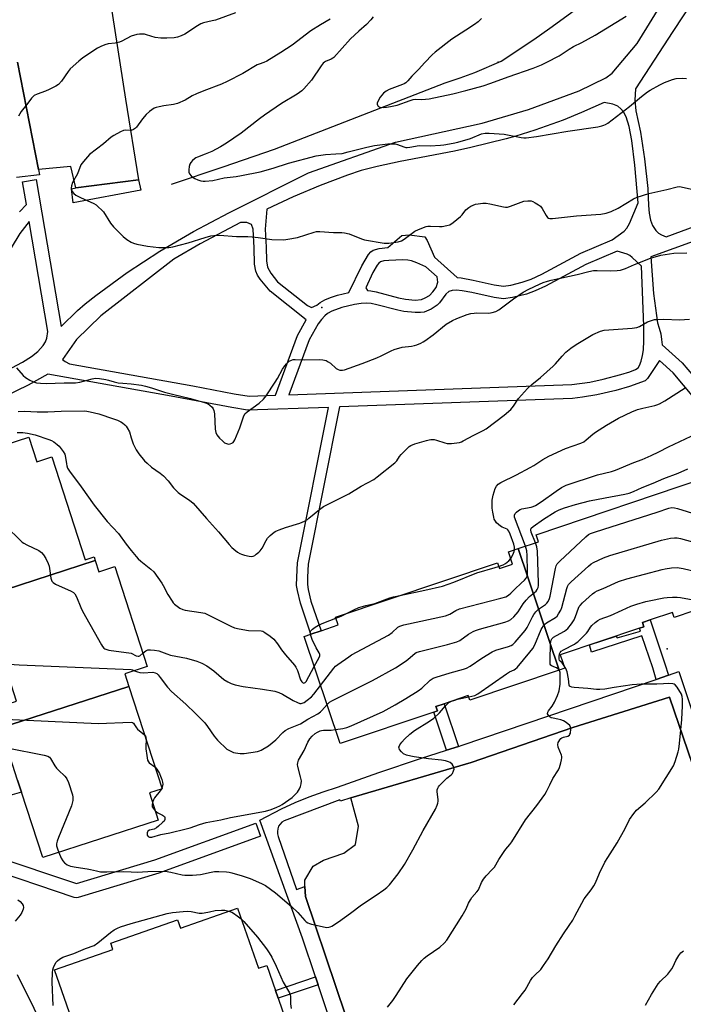
# Model space of a CAD drawing. Units: inches. Extents: x 1291763 to 1297763, y 517450 to 521450.
# Drawn here: x 1292952 to 1293239, y 520633 to 521060 of the extents above; entities that cross this region are included whole.
import ezdxf

# ---------------------------------------------------------------- set-up
doc = ezdxf.new("R2010")
doc.units = ezdxf.units.IN
doc.header["$MEASUREMENT"] = 0
for name, color, linetype in [('BLDG-Footprint', 5, 'Continuous'), ('CULTRL-Pad', 6, 'Continuous'), ('ELEV-Spot Elevation', 7, 'Continuous'), ('HYDRO-Canal', 164, 'Continuous'), ('TRANS-Non Street Sidewalk', 7, 'Continuous'), ('TRANS-Parking Lot', 4, 'Continuous'), ('TRANS-Street Sidewalk', 7, 'Continuous'), ('Undefined', 1, 'Continuous')]:
    doc.layers.add(name, color=color, linetype=linetype)

msp = doc.modelspace()

# ---------------------------------------------------------------- linework, layer by layer
at = {"layer": 'BLDG-Footprint'}
for points, elevation in [([(1292984.37, 520825.27), (1292925.67, 520806.25), (1292918.75, 520827.61), (1292917.17, 520832.49), (1292907.24, 520863.12), (1292955.59, 520878.79), (1292959.07, 520868.05), (1292965.62, 520870.18), (1292980.07, 520825.6), (1292983.87, 520826.83)], 430.31), ([(1293185.42, 520777.83), (1293167.71, 520830.49), (1293176.45, 520833.43), (1293175.43, 520836.47), (1293248.19, 520860.95), (1293249.2, 520857.95), (1293262.06, 520862.27), (1293270.69, 520836.63), (1293272.57, 520831.03), (1293277.95, 520815.03), (1293235.21, 520800.65), (1293234.49, 520802.8), (1293224.88, 520799.57), (1293221.48, 520798.42), (1293222.09, 520796.59), (1293220.18, 520795.95), (1293185.89, 520784.42), (1293187.83, 520778.64)], 437.25), ([(1293185.42, 520777.83), (1293146.72, 520764.81), (1293146.07, 520766.74), (1293135.59, 520763.22), (1293132.01, 520762.01), (1293132.64, 520760.13), (1293131.09, 520759.61), (1293090.54, 520745.97), (1293074.92, 520792.4), (1293077.87, 520793.39), (1293082.29, 520794.88), (1293089.66, 520797.36), (1293088.51, 520800.77), (1293158.65, 520824.36), (1293159.52, 520821.78), (1293165.28, 520823.72), (1293163.48, 520829.07), (1293167.71, 520830.49)], 432.32), ([(1292998.95, 520770.77), (1292943.4, 520752.77), (1292940.65, 520761.25), (1292950.33, 520764.39), (1292945.08, 520780.6), (1292943.45, 520785.61), (1292938.37, 520801.29), (1292928.33, 520798.04), (1292925.67, 520806.25), (1292984.37, 520825.27), (1292985.95, 520820.39), (1292992.9, 520822.64), (1293006.94, 520779.33), (1292997.2, 520776.18)], 430.43), ([(1292943.4, 520752.77), (1292998.95, 520770.77), (1293013.34, 520726.37), (1293007.87, 520724.6), (1293011.7, 520712.78), (1292961.62, 520696.55), (1292952.44, 520724.88), (1292950.72, 520730.18)], 435.13)]:
    msp.add_lwpolyline(points, close=True, dxfattribs=dict(at, elevation=elevation))
msp.add_polyline3d([(1292975.2, 520623.52, 439.24), (1292966.69, 520647.92, 439.24), (1292992.07, 520656.75, 439.24), (1292991.11, 520659.5, 439.24), (1293020.04, 520669.58, 439.24), (1293021.29, 520665.99, 439.24), (1293046.06, 520674.62, 439.24), (1293055.13, 520648.59, 439.24), (1293058.69, 520649.83, 439.24), (1293062.46, 520639.03, 439.24), (1293063.66, 520635.59, 439.24), (1293068.77, 520620.9, 439.24)], dxfattribs=at)
at = {"layer": 'CULTRL-Pad'}
msp.add_lwpolyline([(1293004.11, 520985.71), (1292974.81, 520980.33), (1292974.11, 520986.4), (1292976.01, 520986.75), (1293003.2, 520990.32)], close=True, dxfattribs=at)
at = {"layer": 'ELEV-Spot Elevation'}
for p in [(1293158.94, 521041.19, 417.2), (1293082.65, 520934.94, 423.1), (1293232.21, 520786.99, 441.42)]:
    msp.add_point(p, dxfattribs=at)
at = {"layer": 'HYDRO-Canal'}
msp.add_lwpolyline([(1293017.47, 520988.41), (1293039.79, 520995.89), (1293062.03, 521003.6), (1293136.03, 521032.34), (1293142.49, 521034.47), (1293148.86, 521036.83), (1293160.33, 521041.73), (1293174.5, 521051.09), (1293181.45, 521055.96), (1293200.96, 521070.27), (1293213.59, 521079.93), (1293225.56, 521089.77), (1293234.43, 521100.6), (1293241.89, 521110.69)], dxfattribs=at)
at = {"layer": 'TRANS-Non Street Sidewalk'}
for points in [[(1293232.78, 520775.6), (1293227.47, 520773.8), (1293225.96, 520778.76), (1293221.31, 520792.59), (1293199.41, 520785.59), (1293198.6, 520788.69), (1293210.14, 520792.57), (1293210.59, 520791.72), (1293220.63, 520794.63), (1293220.18, 520795.95), (1293222.09, 520796.59), (1293221.48, 520798.42), (1293224.88, 520799.57), (1293231.3, 520780.47)], [(1293141.85, 520744.73), (1293136.67, 520743.09), (1293131.09, 520759.61), (1293132.64, 520760.13), (1293132.01, 520762.01), (1293135.59, 520763.22)], [(1293080.97, 520641.39), (1293063.66, 520635.59), (1293062.46, 520639.03), (1293079.82, 520644.85)]]:
    msp.add_lwpolyline(points, close=True, dxfattribs=at)
for points in [[(1293265.2, 521100.97, 0), (1293234.64, 521054.53, 0), (1293218.48, 521029.71, 0), (1293218.16, 521024.75, 0), (1293218.71, 521020.12, 0), (1293220.64, 521010.85, 0), (1293222.49, 520999.29, 0), (1293223.93, 520986.49, 0), (1293224.17, 520979.13, 0), (1293224.43, 520975.81, 0), (1293225.01, 520972.76, 0), (1293225.94, 520970.48, 0), (1293227.36, 520968.33, 0), (1293228.43, 520967.2, 0), (1293229.75, 520966.46, 0), (1293231.82, 520965.63, 0), (1293254.55, 520973.91, 0)], [(1292951.49, 520976.34, 0), (1292954.56, 520979.58, 0), (1292952.89, 520989.43, 0), (1292958.8, 520990.43, 0), (1292969.63, 520926.64, 0), (1292976.74, 520933.62, 0), (1292980.03, 520936.5, 0), (1292984.63, 520940.13, 0), (1292998.27, 520950.09, 0), (1293012.42, 520959.34, 0), (1293027.03, 520967.83, 0), (1293042.33, 520975.96, 0), (1293076.84, 520993.35, 0), (1293114.58, 521006.62, 0), (1293152.03, 521014.76, 0), (1293172.19, 521020.69, 0), (1293194.09, 521028.87, 0), (1293205.6, 521034.41, 0), (1293208.47, 521036.51, 0), (1293219.28, 521049.41, 0), (1293249.41, 521098.51, 0)], [(1292948.19, 520908.84, 0), (1292952.88, 520911.25, 0), (1292956.82, 520913.72, 0), (1292959.49, 520915.94, 0), (1292961.8, 520918.44, 0), (1292962.86, 520920.03, 0), (1292963.35, 520921.59, 0), (1292963.9, 520924.57, 0), (1292955.82, 520972.17, 0), (1292951.77, 520966.98, 0), (1292947.96, 520960.73, 0)], [(1293256.67, 520968.29, 0), (1293225.22, 520956.84, 0), (1293226.34, 520941.07, 0), (1293228, 520928.24, 0), (1293228.83, 520925.92, 0), (1293229.43, 520923.56, 0), (1293229.84, 520921.12, 0), (1293230.03, 520918.7, 0), (1293238.8, 520910.97, 0), (1293248.54, 520899.47, 0)], [(1293243.84, 520895.89, 0), (1293234.83, 520906.6, 0), (1293228.94, 520911.95, 0), (1293223.77, 520904.18, 0), (1293222.7, 520903.2, 0), (1293215.97, 520900.77, 0), (1293209.95, 520898.99, 0), (1293201.77, 520897.1, 0), (1293195.57, 520896.06, 0), (1293191.2, 520895.53, 0), (1293090.21, 520891.84, 0), (1293076.72, 520823.76, 0), (1293076.36, 520818.01, 0), (1293076.36, 520814.92, 0), (1293076.71, 520812.68, 0), (1293077.84, 520807.75, 0), (1293082.29, 520794.88, 0), (1293077.87, 520793.39, 0), (1293073.27, 520806.81, 0), (1293072.01, 520812.34, 0), (1293071.67, 520814.54, 0), (1293071.68, 520818.15, 0), (1293072.05, 520824.23, 0), (1293085.42, 520891.67, 0), (1293050.35, 520890.51, 0), (1293043.52, 520891.63, 0), (1293017.31, 520896.53, 0), (1292963.82, 520906.09, 0), (1292955.35, 520901.28, 0), (1292945.54, 520896.53, 0)], [(1292950.72, 520730.18, 0), (1292952.44, 520724.88, 0), (1292943.33, 520722.25, 0)], [(1292940.32, 520697.37, 0), (1292976.21, 520685.32, 0), (1293010.16, 520695.54, 0), (1293054.02, 520711.45, 0), (1293056.07, 520705.81, 0), (1293011.96, 520689.81, 0), (1292977.02, 520679.3, 0), (1292976.05, 520679.17, 0), (1292975.2, 520679.33, 0), (1292936, 520692.49, 0)]]:
    msp.add_polyline3d(points, dxfattribs=at)
for points in [[(1293076.35, 520935.77, 0), (1293078.12, 520934.96, 0), (1293080.44, 520935.94, 0), (1293081.88, 520937.05, 0), (1293083.95, 520938.23, 0), (1293086.38, 520939.28, 0), (1293089.39, 520940.31, 0), (1293094.27, 520941.5, 0), (1293099.88, 520953.01, 0), (1293102.78, 520957.85, 0), (1293103.79, 520959.04, 0), (1293104.83, 520959.82, 0), (1293107.42, 520960.55, 0), (1293111.24, 520960.95, 0), (1293115.16, 520964.43, 0), (1293117.27, 520966.12, 0), (1293120.46, 520966.44, 0), (1293127.15, 520965.59, 0), (1293128.23, 520963.92, 0), (1293131.38, 520956.69, 0), (1293141.28, 520947.97, 0), (1293142.98, 520947.8, 0), (1293148.21, 520946.84, 0), (1293157.32, 520944.73, 0), (1293161.31, 520944.25, 0), (1293164.5, 520944.67, 0), (1293169.45, 520945.88, 0), (1293173.3, 520947.25, 0), (1293177.86, 520949.36, 0), (1293194.76, 520958.52, 0), (1293208.43, 520964.29, 0), (1293213.58, 520968.02, 0), (1293214.76, 520969.37, 0), (1293215.93, 520971.38, 0), (1293219.69, 520980.24, 0), (1293218.3, 520996.61, 0), (1293217, 521007.3, 0), (1293215.76, 521013.41, 0), (1293214.47, 521017.54, 0), (1293213.33, 521019.75, 0), (1293212.13, 521021.09, 0), (1293210.82, 521022.2, 0), (1293208.75, 521023.03, 0), (1293204.99, 521023.84, 0), (1293195.15, 521019.37, 0), (1293187.14, 521016.13, 0), (1293174.92, 521011.78, 0), (1293166.65, 521009.24, 0), (1293162.44, 521008.07, 0), (1293147.17, 521004.3, 0), (1293140.01, 521002.71, 0), (1293116.56, 520998.23, 0), (1293106.56, 520996.03, 0), (1293099.64, 520994.29, 0), (1293093.75, 520992.23, 0), (1293081.91, 520987.76, 0), (1293070.2, 520982.85, 0), (1293058.69, 520977.54, 0), (1293057.96, 520968.87, 0), (1293058.41, 520961.09, 0), (1293058.54, 520955.13, 0), (1293059.03, 520952.39, 0), (1293060.44, 520949.87, 0), (1293063.36, 520946.09, 0)], [(1293044.53, 520897.55, 0), (1293051.03, 520896.48, 0), (1293062.54, 520896.88, 0), (1293071.97, 520922.8, 0), (1293075.77, 520929.6, 0), (1293060.13, 520942.02, 0), (1293055.93, 520947.17, 0), (1293054.75, 520948.96, 0), (1293053.95, 520950.62, 0), (1293053.41, 520953.69, 0), (1293053.23, 520960.76, 0), (1293052.76, 520968.94, 0), (1293052.07, 520970.92, 0), (1293050.13, 520971.74, 0), (1293047.37, 520971.84, 0), (1293029.92, 520962.57, 0), (1293018.48, 520955.93, 0), (1292986.83, 520931.34, 0), (1292976.23, 520921.13, 0), (1292970.25, 520912.43, 0), (1292971.29, 520911.53, 0), (1292973.24, 520910.51, 0), (1293026.63, 520900.93, 0)], [(1293197.02, 520953.62, 0), (1293179.55, 520944.21, 0), (1293175.02, 520942.12, 0), (1293171.21, 520940.74, 0), (1293165.19, 520939.24, 0), (1293161.32, 520938.76, 0), (1293157.34, 520939.26, 0), (1293147.57, 520941.47, 0), (1293143.44, 520942.2, 0), (1293141, 520942.44, 0), (1293139.13, 520942.37, 0), (1293137.69, 520941.9, 0), (1293136.36, 520940.66, 0), (1293133.64, 520937.03, 0), (1293132.6, 520935.91, 0), (1293129.9, 520934.16, 0), (1293126.98, 520932.98, 0), (1293125.37, 520932.77, 0), (1293123.1, 520932.73, 0), (1293118.17, 520933.14, 0), (1293115.46, 520933.73, 0), (1293106.44, 520936.15, 0), (1293104.02, 520936.62, 0), (1293101.88, 520936.8, 0), (1293099.69, 520936.68, 0), (1293096.81, 520936.29, 0), (1293091.3, 520934.99, 0), (1293086.88, 520933.31, 0), (1293085.08, 520932.3, 0), (1293083.87, 520931.35, 0), (1293082.46, 520929.79, 0), (1293081.05, 520927.83, 0), (1293077.03, 520920.96, 0), (1293068.34, 520897.08, 0), (1293190.86, 520901.53, 0), (1293198.68, 520902.63, 0), (1293204.53, 520903.82, 0), (1293212.22, 520905.88, 0), (1293216.01, 520907.11, 0), (1293218.54, 520908.12, 0), (1293219.64, 520908.79, 0), (1293220.26, 520909.8, 0), (1293220.93, 520911.63, 0), (1293221.54, 520914.12, 0), (1293221.95, 520916.65, 0), (1293222.16, 520920.56, 0), (1293222.11, 520927.06, 0), (1293221.18, 520952.8, 0), (1293217.12, 520956.59, 0), (1293216, 520957.46, 0), (1293214.92, 520958.06, 0), (1293210.52, 520959.33, 0)], [(1293130.75, 520941.79, 0), (1293132.11, 520943.63, 0), (1293132.88, 520945.89, 0), (1293132.52, 520948.25, 0), (1293127.69, 520952.5, 0), (1293123.74, 520954.34, 0), (1293121.49, 520955.15, 0), (1293119.9, 520955.43, 0), (1293117.65, 520955.56, 0), (1293111.67, 520955.36, 0), (1293109.46, 520955.1, 0), (1293108.02, 520954.71, 0), (1293107.24, 520954.13, 0), (1293106.5, 520953.23, 0), (1293104.69, 520950.13, 0), (1293101.66, 520943.49, 0), (1293102.36, 520942.25, 0), (1293103.79, 520942.17, 0), (1293106.19, 520941.72, 0), (1293115.84, 520939.15, 0), (1293118.81, 520938.52, 0), (1293122.99, 520938.17, 0), (1293125.71, 520938.39, 0), (1293127.3, 520939.06, 0), (1293129.18, 520940.2, 0)]]:
    msp.add_polyline3d(points, close=True, dxfattribs=at)
at = {"layer": 'TRANS-Parking Lot'}
for points in [[(1292990.51, 521069.94, 0), (1292997.48, 521025.18, 0), (1293003.2, 520990.32, 0), (1292976.01, 520986.75, 0), (1292973.84, 520996.06, 0), (1292959.82, 520994.68, 0), (1292950.68, 521041.28, 0)], [(1293101.82, 520601.67, 0), (1293075.44, 520679.75, 0), (1293075.27, 520684.08, 0), (1293075.17, 520686.79, 0), (1293078.78, 520692.85, 0), (1293083.29, 520695.51, 0), (1293092.18, 520698.46, 0), (1293097.15, 520702.21, 0), (1293098.5, 520710.18, 0), (1293095.22, 520722.4, 0), (1293147.24, 520737.82, 0), (1293191.39, 520752.89, 0), (1293233.26, 520766.09, 0), (1293257.11, 520696.28, 0), (1293297.04, 520576.03, 0)]]:
    msp.add_polyline3d(points, dxfattribs=at)
at = {"layer": 'TRANS-Street Sidewalk'}
for points in [[(1292950.68, 521041.28), (1292959.82, 520994.68), (1292960.21, 520992.49), (1292950.3, 520991.26)], [(1293120.43, 520522.99), (1293080.97, 520641.39), (1293079.82, 520644.85), (1293074.24, 520661.58), (1293055.66, 520712.81), (1293065.05, 520717.69), (1293071, 520720.39), (1293077.04, 520722.86), (1293083.18, 520725.11), (1293089.39, 520727.12), (1293107.3, 520733.44), (1293125.32, 520739.48), (1293136.67, 520743.09), (1293141.85, 520744.73), (1293143.42, 520745.23), (1293227.47, 520773.8), (1293232.78, 520775.6), (1293237.35, 520777.16), (1293253.89, 520727.2), (1293255.69, 520721.76), (1293266.82, 520688.14), (1293271.14, 520675.34), (1293272.8, 520670.41), (1293288.25, 520624.65)], [(1293297.04, 520576.03), (1293257.11, 520696.28), (1293233.26, 520766.09), (1293191.39, 520752.89), (1293147.24, 520737.82), (1293095.22, 520722.4), (1293090.74, 520721.06), (1293090.43, 520721.6), (1293066.25, 520712.46), (1293065.29, 520711.86), (1293064.48, 520711.07), (1293063.86, 520710.12), (1293063.46, 520709.05), (1293063.3, 520707.93), (1293063.39, 520706.8), (1293063.72, 520705.71), (1293071.55, 520682.69), (1293075.27, 520684.08), (1293075.44, 520679.75), (1293101.82, 520601.67)]]:
    msp.add_lwpolyline(points, dxfattribs=at)
at = {"layer": 'Undefined'}
for p, q in [((1293141.41, 520765.18, 436), (1293146.24, 520766.23, 436)), ((1293013.25, 520726.65, 434), (1293013.07, 520726.29, 434))]:
    msp.add_line(p, q, dxfattribs=at)
for points, elevation in [([(1293045.19, 521062.62), (1293036.44, 521059.48), (1293035.09, 521059.11), (1293031.36, 521058.26), (1293030.13, 521057.86), (1293028.66, 521057.06), (1293023.23, 521053.34), (1293021.66, 521052.6), (1293020.04, 521052.05), (1293018.61, 521051.86), (1293015.42, 521051.65), (1293013.97, 521051.58), (1293012.83, 521051.62), (1293010.32, 521051.99), (1293006.67, 521053.15), (1293005.68, 521053.36), (1293004.89, 521053.42), (1293003.52, 521053.4), (1293002.38, 521053.27), (1293000, 521052.55)], 424), ([(1293086.23, 521059.91), (1293081.96, 521057.48), (1293077.86, 521054.78), (1293069.72, 521048.6), (1293064.86, 521045.43), (1293058.69, 521041.72), (1293057.4, 521041.08), (1293055.38, 521040.42), (1293054.6, 521040.09), (1293048.33, 521036.4), (1293041.5, 521032.89), (1293039.11, 521031.76), (1293031.45, 521028.88), (1293028.24, 521027.52), (1293026.41, 521026.63), (1293023.4, 521024.78), (1293019.97, 521023.38), (1293018.34, 521022.91), (1293014.1, 521022.33), (1293012.11, 521021.96), (1293010.73, 521021.6), (1293009.97, 521021.25), (1293007.87, 521019.81), (1293006.5, 521018.55), (1293004.87, 521016.65), (1293002.25, 521013.15), (1293001.78, 521012.65), (1293000.92, 521012), (1293000, 521011.7)], 422), ([(1293104.81, 521060.85), (1293103.82, 521059.56), (1293101.96, 521057.56), (1293098.55, 521054.67), (1293095.03, 521051.43), (1293087.82, 521043.34), (1293087.37, 521042.97), (1293086.7, 521042.58), (1293084.17, 521041.54), (1293083.73, 521041.26), (1293083.15, 521040.75), (1293082.28, 521039.6), (1293078.17, 521033.38), (1293074.82, 521029.64), (1293073.96, 521028.88), (1293071.88, 521027.44), (1293065.04, 521023.27), (1293057.77, 521018.25), (1293055.63, 521016.71), (1293047.58, 521010.52), (1293041.22, 521006.11), (1293038.62, 521004.55), (1293034.95, 521002.53), (1293032.05, 521001.31), (1293028.64, 521000.12), (1293027.91, 520999.77), (1293027.42, 520999.43), (1293026.54, 520998.63), (1293025.79, 520997.72), (1293025.43, 520997.04), (1293025.1, 520996.05), (1293024.94, 520994.66), (1293024.99, 520993.57), (1293025.24, 520992.82), (1293025.91, 520991.95), (1293026.76, 520991.21), (1293027.49, 520990.78), (1293028.8, 520990.21), (1293030.13, 520989.83), (1293031.22, 520989.67), (1293032.07, 520989.65), (1293035.28, 520989.98), (1293040.2, 520991.15), (1293045.44, 520991.72), (1293047.73, 520992.07), (1293055.84, 520993.77), (1293061.43, 520995.29), (1293068.13, 520997.41), (1293080.13, 521000.6), (1293084.18, 521001.25), (1293088.61, 521001.46), (1293091.45, 521001.74), (1293094.02, 521002.34), (1293102.06, 521004.45), (1293105.45, 521005.08), (1293111.15, 521005.82), (1293113.19, 521005.93), (1293114.33, 521005.86), (1293115.43, 521005.56), (1293118.13, 521004.54), (1293118.95, 521004.34), (1293119.52, 521004.3), (1293120.68, 521004.4), (1293124.81, 521005.11), (1293129.6, 521004.99), (1293134.05, 521005.28), (1293135.5, 521005.45), (1293139.49, 521006.09), (1293141.47, 521006.52), (1293147.06, 521008.21), (1293151.85, 521010.16), (1293153.39, 521010.53), (1293155.11, 521010.53), (1293161.57, 521010.01), (1293168.91, 521008.6), (1293170.09, 521008.45), (1293171.18, 521008.45), (1293175.64, 521009), (1293189.15, 521011.39), (1293202.23, 521013.25), (1293203.97, 521013.64), (1293204.82, 521013.91), (1293205.54, 521014.25), (1293206.48, 521014.82), (1293215.94, 521022.1), (1293221.16, 521026.37), (1293223.67, 521028.34), (1293224.86, 521029.17), (1293229.04, 521031.47), (1293231.05, 521032.47), (1293234.5, 521033.76), (1293236.18, 521034.11), (1293239.1, 521034.29), (1293240.55, 521034.16)], 420), ([(1293151.77, 521060.22), (1293151.21, 521059.53), (1293150.37, 521058.74), (1293148.73, 521057.52), (1293144.94, 521055.16), (1293138.95, 521051.23), (1293131.75, 521045.56), (1293130.46, 521044.38), (1293127.18, 521041.12), (1293124.47, 521038.09), (1293121.62, 521035.19), (1293119.85, 521033.09), (1293119.03, 521032.36), (1293118.33, 521031.9), (1293117.53, 521031.54), (1293111.74, 521029.35), (1293110.48, 521028.63), (1293109.33, 521027.76), (1293108.53, 521026.95), (1293107.82, 521026.05), (1293106.82, 521024.27), (1293106.6, 521023.48), (1293106.62, 521022.99), (1293106.84, 521022.32), (1293107.12, 521021.98), (1293107.78, 521021.7), (1293109.14, 521021.59), (1293110.62, 521021.7), (1293112.39, 521021.97), (1293115.28, 521022.61), (1293120.8, 521024.69), (1293122.19, 521025.12), (1293123.26, 521025.23), (1293125.99, 521025.11), (1293129.04, 521025.41), (1293139.34, 521027.58), (1293145.02, 521028.93), (1293152.47, 521031.05), (1293155.78, 521032.12), (1293163.3, 521034.93), (1293174.23, 521038.64), (1293177.73, 521040.07), (1293180.11, 521041.18), (1293185.46, 521044.06), (1293189.72, 521046.92), (1293191.68, 521048.1), (1293195.19, 521049.77), (1293201.06, 521052.9), (1293214.5, 521061.14)], 418), ([(1293000, 521052.55), (1292995.88, 521050.42), (1292994.83, 521049.95), (1292992.95, 521049.5), (1292989.96, 521049.19), (1292988.54, 521048.76), (1292986.87, 521048.1), (1292985.31, 521047.25), (1292979.07, 521043.17), (1292977.22, 521041.72), (1292973.55, 521038.39), (1292972.63, 521037.23), (1292969.79, 521033.01), (1292968.51, 521031.61), (1292967.36, 521030.82), (1292964.45, 521029.42), (1292962.83, 521028.72), (1292959.15, 521027.42), (1292957.92, 521026.75), (1292957.28, 521026.24), (1292956.71, 521025.63), (1292954.69, 521022.86), (1292952.34, 521019.82), (1292951.14, 521017.87)], 424), ([(1293000, 521011.7), (1292997.59, 521011.78), (1292996.68, 521011.66), (1292995.34, 521011.07), (1292992.44, 521009.5), (1292991.24, 521008.68), (1292987.96, 521005.91), (1292981.95, 521001.18), (1292979.23, 520998.17), (1292978.21, 520996.79), (1292976.68, 520992.89), (1292974.5, 520989.09), (1292974.07, 520987.73), (1292973.92, 520986.64), (1292974.04, 520985.88), (1292974.42, 520985.18), (1292975.12, 520984.33), (1292975.96, 520983.61), (1292978, 520982.56), (1292983.79, 520980.04), (1292984.75, 520979.43), (1292985.86, 520978.48), (1292987.15, 520977.28), (1292987.92, 520976.41), (1292991.03, 520971.54), (1292992.28, 520969.96), (1292996.5, 520965.66), (1292998.14, 520964.38), (1293000, 520963.27)], 422), ([(1293000, 520963.27), (1293001.03, 520962.83), (1293002.47, 520962.41), (1293007.1, 520961.49), (1293011.96, 520960.92), (1293016.23, 520960.9), (1293017.95, 520961.17), (1293024.59, 520962.93), (1293031.98, 520965.31), (1293034.44, 520965.96), (1293035.8, 520966.19), (1293038.26, 520966.25), (1293045.65, 520965.65), (1293050.46, 520965.64), (1293052.42, 520965.56), (1293054.93, 520965.34), (1293060.88, 520964.46), (1293066.14, 520964.33), (1293067.85, 520964.54), (1293072.07, 520965.32), (1293079.22, 520967.59), (1293080.27, 520967.8), (1293081.73, 520967.86), (1293087.58, 520967.5), (1293091.27, 520967.44), (1293092.39, 520967.35), (1293094.36, 520966.83), (1293099.72, 520964.71), (1293101.08, 520964.27), (1293109.56, 520962.88), (1293110.69, 520962.78), (1293111.55, 520962.8), (1293115.65, 520963.41), (1293117.04, 520963.79), (1293118.25, 520964.53), (1293121.68, 520967.18), (1293122.94, 520968.02), (1293124.53, 520968.75), (1293127.82, 520969.98), (1293128.58, 520970.15), (1293129.61, 520970.24), (1293133.64, 520970.05), (1293134.79, 520970.08), (1293136.77, 520970.4), (1293138.12, 520970.81), (1293139.53, 520971.74), (1293142.65, 520974.31), (1293143.45, 520975.13), (1293145.03, 520977.22), (1293146.29, 520978.31), (1293147.22, 520978.9), (1293148.2, 520979.34), (1293149.17, 520979.67), (1293150.31, 520979.91), (1293152.34, 520980.2), (1293153.76, 520980.19), (1293155.4, 520979.9), (1293161.35, 520978.61), (1293162.19, 520978.47), (1293163.03, 520978.44), (1293164.4, 520978.78), (1293170.08, 520980.96), (1293171.81, 520981.22), (1293173.25, 520981.14), (1293174.03, 520980.86), (1293175.04, 520980.34), (1293176.5, 520979.47), (1293177.33, 520978.81), (1293178.1, 520977.78), (1293179.77, 520974.74), (1293180.45, 520973.9), (1293180.86, 520973.64), (1293181.36, 520973.5), (1293182.49, 520973.48), (1293192.95, 520974.65), (1293203.53, 520975.45), (1293205.78, 520975.87), (1293207.95, 520976.54), (1293211.07, 520978), (1293217.68, 520982.03), (1293219.25, 520982.79), (1293224.33, 520984.29), (1293232.11, 520986), (1293236.6, 520987.2), (1293237.47, 520987.31), (1293238.33, 520987.28), (1293244.03, 520985.88)], 422), ([(1293000, 520901.81), (1293004.45, 520901.23), (1293006.2, 520900.87), (1293008.75, 520900.13), (1293014.33, 520898.27), (1293017.91, 520897.31), (1293025.7, 520895.46), (1293031.72, 520893.8), (1293033.36, 520893.17), (1293034.02, 520892.68), (1293035, 520891.71), (1293035.5, 520891.06), (1293035.85, 520890.34), (1293036.05, 520888.93), (1293036.34, 520882.21), (1293036.67, 520880.78), (1293037.1, 520879.71), (1293037.6, 520878.99), (1293038.21, 520878.34), (1293039.54, 520877.1), (1293040.47, 520876.35), (1293041.23, 520875.95), (1293041.77, 520875.79), (1293042.31, 520875.77), (1293042.85, 520875.88), (1293043.62, 520876.17), (1293044.09, 520876.45), (1293044.48, 520876.83), (1293044.92, 520877.56), (1293047.05, 520882.76), (1293048.59, 520887.53), (1293049.21, 520888.81), (1293050.22, 520889.77), (1293055.42, 520893.45), (1293057.32, 520895.25), (1293058.4, 520896.68), (1293062.42, 520902.52), (1293063.41, 520904.18), (1293065.61, 520908.22), (1293066.54, 520909.65), (1293067.22, 520910.55), (1293067.8, 520911.16), (1293068.44, 520911.64), (1293069.38, 520912.14), (1293070.16, 520912.36), (1293071.02, 520912.42), (1293074.86, 520912.3), (1293081.65, 520912.34), (1293083.07, 520912.21), (1293084.41, 520911.9), (1293085.4, 520911.46), (1293086.31, 520910.78), (1293088.83, 520908.54), (1293089.65, 520908.02), (1293090.36, 520907.8), (1293090.85, 520907.74), (1293091.56, 520907.79), (1293092.36, 520907.98), (1293100.04, 520910.64), (1293106.37, 520913.16), (1293108.3, 520913.98), (1293112.56, 520916.18), (1293113.93, 520916.76), (1293117.38, 520917.73), (1293121.51, 520918.22), (1293122.68, 520918.43), (1293123.8, 520918.8), (1293125.45, 520919.49), (1293126.51, 520920.02), (1293127.26, 520920.49), (1293130.85, 520923.12), (1293136.49, 520927.7), (1293139.14, 520929.36), (1293141.04, 520930.18), (1293145.5, 520931.86), (1293147.19, 520932.33), (1293148.62, 520932.54), (1293149.77, 520932.61), (1293154.98, 520932.45), (1293156.4, 520932.7), (1293158.06, 520933.25), (1293159.31, 520933.99), (1293165.68, 520938.72), (1293169.79, 520941.57), (1293172.34, 520942.95), (1293176.87, 520945.07), (1293178.47, 520945.71), (1293180.34, 520946.31), (1293181.99, 520946.74), (1293193.18, 520949.19), (1293198.3, 520950.5), (1293200.32, 520950.94), (1293201.9, 520951.04), (1293207.71, 520950.78), (1293210.64, 520950.94), (1293212.08, 520951.13), (1293214.23, 520951.87), (1293218.11, 520953.58), (1293225.04, 520956.35), (1293226.98, 520956.95), (1293229.49, 520957.58), (1293235.08, 520958.49), (1293240.8, 520958.61)], 424), ([(1293000, 520878.41), (1293000.85, 520875.91), (1293002.11, 520873.23), (1293003.27, 520871.58), (1293005.8, 520868.42), (1293006.83, 520867.43), (1293008.83, 520865.78), (1293012.48, 520863.19), (1293013.92, 520862.02), (1293015.93, 520859.82), (1293018.27, 520856.74), (1293020.3, 520854.74), (1293021.46, 520853.87), (1293025.22, 520851.47), (1293026.77, 520850.19), (1293032.61, 520843.48), (1293037.8, 520837.72), (1293042.36, 520832.27), (1293043.57, 520830.96), (1293044.44, 520830.18), (1293046.04, 520828.98), (1293046.98, 520828.36), (1293047.74, 520827.98), (1293049.14, 520827.57), (1293051.14, 520827.13), (1293051.98, 520827.04), (1293052.77, 520827.16), (1293053.49, 520827.53), (1293054.19, 520828.02), (1293055.31, 520828.92), (1293055.92, 520829.52), (1293056.71, 520830.68), (1293058.48, 520833.98), (1293059.09, 520834.97), (1293060.25, 520836.2), (1293061.98, 520837.65), (1293062.72, 520838.06), (1293064.08, 520838.6), (1293066.86, 520839.55), (1293073, 520841.48), (1293075.08, 520842.39), (1293076.31, 520843.09), (1293077.01, 520843.59), (1293081.52, 520847.41), (1293083.35, 520848.72), (1293094.23, 520854.12), (1293099.62, 520857.53), (1293105.16, 520860.47), (1293106.61, 520861.52), (1293114.2, 520867.56), (1293115.12, 520868.56), (1293116.19, 520870.3), (1293116.91, 520871.21), (1293119.81, 520874.11), (1293120.46, 520874.69), (1293121.18, 520875.16), (1293122.83, 520875.8), (1293127.96, 520877.37), (1293129.07, 520877.66), (1293129.89, 520877.78), (1293131.21, 520877.71), (1293132.28, 520877.51), (1293135.85, 520876.26), (1293136.96, 520875.99), (1293138.72, 520876.03), (1293142.25, 520876.5), (1293143.09, 520876.75), (1293143.88, 520877.11), (1293148.51, 520879.65), (1293152.55, 520881.66), (1293153.77, 520882.36), (1293161.62, 520888.32), (1293164.5, 520890.77), (1293165.67, 520892.16), (1293167.81, 520895.45), (1293171.68, 520899.8), (1293173.54, 520901.53), (1293177.35, 520904.61), (1293182.89, 520909.47), (1293183.9, 520910.54), (1293186.72, 520913.89), (1293188.3, 520915.53), (1293190.5, 520917.28), (1293192.79, 520918.86), (1293200.08, 520923.2), (1293203.32, 520924.72), (1293204.9, 520925.15), (1293217.02, 520925.99), (1293219.05, 520926.24), (1293220.23, 520926.69), (1293223.76, 520928.7), (1293225.38, 520929.33), (1293226.77, 520929.68), (1293228.19, 520929.78), (1293230.75, 520929.82), (1293237.64, 520929.61), (1293241.99, 520929.95)], 426), ([(1292950.31, 520908.86), (1292953.09, 520905.51), (1292954.15, 520904.57), (1292956.09, 520903.43), (1292957.61, 520902.71), (1292958.97, 520902.35), (1292960.63, 520902.09), (1292963.19, 520902.02), (1292970.99, 520902.26), (1292975.81, 520902.28), (1292977.65, 520902.62), (1292983.06, 520904.07), (1292984.49, 520904.27), (1292986.19, 520904.14), (1292989.03, 520903.74), (1292990.14, 520903.47), (1292992.58, 520902.69), (1292994.3, 520902.36), (1292996.34, 520902.08), (1293000, 520901.81)], 424), ([(1293166.07, 520829.94), (1293166.06, 520831.08), (1293165.76, 520832.35), (1293164.21, 520836.78), (1293163.63, 520838.08), (1293163.19, 520838.65), (1293162.83, 520838.92), (1293160.68, 520839.7), (1293159.97, 520840.15), (1293159.09, 520840.88), (1293158.28, 520841.68), (1293157.8, 520842.33), (1293157.33, 520843.26), (1293157.07, 520844.03), (1293156.67, 520846.25), (1293156.45, 520847.95), (1293156.36, 520850.02), (1293156.47, 520851.44), (1293156.88, 520853.67), (1293157.67, 520856.54), (1293158.22, 520857.55), (1293158.97, 520858.38), (1293160.16, 520859.16), (1293166.93, 520862.49), (1293172.83, 520865.58), (1293174.44, 520866.54), (1293178.34, 520869.11), (1293180.9, 520870.53), (1293188.14, 520873.8), (1293194.82, 520876.18), (1293196.12, 520876.76), (1293197.21, 520877.54), (1293199.96, 520880), (1293201.13, 520880.88), (1293205.91, 520883.94), (1293211.15, 520886.97), (1293217, 520889.68), (1293219.45, 520890.71), (1293221.68, 520891.35), (1293226.95, 520892.46), (1293227.79, 520892.73), (1293228.88, 520893.21), (1293231.21, 520894.45), (1293240.05, 520900.13)], 428), ([(1292951, 520889.87), (1292953.76, 520889.99), (1292959.21, 520889.72), (1292963.82, 520889.71), (1292969.58, 520890.01), (1292979.63, 520890.2), (1292980.73, 520890.07), (1292982.18, 520889.77), (1292985.88, 520888.81), (1292992.34, 520886.73), (1292994.02, 520886.09), (1292995.52, 520885.38), (1292996.24, 520884.9), (1292997.14, 520884.16), (1292997.76, 520883.54), (1292998.27, 520882.85), (1292999.2, 520881.03), (1293000, 520878.41)], 426), ([(1292950.53, 520880.72), (1292953.02, 520880.79), (1292955, 520880.5), (1292958.29, 520879.77), (1292964.34, 520877.73), (1292965.4, 520877.28), (1292966.43, 520876.67), (1292967.88, 520875.63), (1292968.72, 520874.84), (1292970.46, 520872.6), (1292971.16, 520871.4), (1292971.51, 520870), (1292971.86, 520867.12), (1292972.04, 520866.31), (1292972.42, 520865.29), (1292973.19, 520864.04), (1292978.25, 520857.19), (1292983.96, 520849.21), (1292989.57, 520842.22), (1292994.47, 520837.03), (1292997.82, 520832.41), (1293000, 520829.6)], 428), ([(1293170.9, 520831.57), (1293166.12, 520844.08), (1293166.11, 520844.98), (1293166.38, 520845.62), (1293166.94, 520846.24), (1293167.86, 520846.97), (1293168.6, 520847.4), (1293169.33, 520847.67), (1293173.37, 520848.46), (1293174.17, 520848.69), (1293175.24, 520849.18), (1293177.58, 520850.67), (1293184.08, 520855.4), (1293186.48, 520856.9), (1293188.42, 520857.9), (1293202.04, 520862.36), (1293208.14, 520863.87), (1293209.81, 520864.43), (1293217.78, 520867.76), (1293221.37, 520869.1), (1293225.29, 520870.76), (1293228.7, 520872.38), (1293232.83, 520874.6), (1293242.58, 520879.25)], 430), ([(1293175.12, 520832.99), (1293173.29, 520837.57), (1293173.12, 520838.66), (1293173.31, 520839.32), (1293174.13, 520840.08), (1293178.63, 520843.24), (1293183.68, 520846.36), (1293185.4, 520847.29), (1293187.68, 520848.13), (1293192.56, 520849.54), (1293198.56, 520851.09), (1293205.34, 520852.5), (1293213.93, 520854.02), (1293215.77, 520854.48), (1293217.62, 520855.19), (1293221.39, 520856.9), (1293226.13, 520858.75), (1293230.77, 520860.82), (1293237.01, 520863.09), (1293241.16, 520865.03)], 432), ([(1293088.51, 520752.03), (1293091.67, 520752.52), (1293093.39, 520753), (1293095.36, 520753.68), (1293109.12, 520759.89), (1293114.42, 520762.8), (1293119.01, 520765.54), (1293124.26, 520768.81), (1293125.89, 520770.04), (1293129.59, 520773.41), (1293130.8, 520774.24), (1293132.18, 520774.76), (1293138.18, 520776.62), (1293143.94, 520778.16), (1293145.35, 520778.61), (1293146.88, 520779.48), (1293151.96, 520783.05), (1293156.37, 520785.76), (1293157.98, 520786.39), (1293163.53, 520788.07), (1293164.59, 520788.5), (1293165.31, 520788.93), (1293166.36, 520789.92), (1293170.77, 520795.01), (1293171.52, 520796.25), (1293173.87, 520800.95), (1293174.47, 520801.9), (1293175.3, 520803.01), (1293176.52, 520804.16), (1293179.58, 520806.26), (1293180.16, 520806.85), (1293180.62, 520807.55), (1293181.24, 520808.81), (1293181.6, 520809.91), (1293183.86, 520821.9), (1293184.16, 520823.03), (1293184.53, 520823.79), (1293185.72, 520825.06), (1293197.04, 520835.56), (1293198.17, 520836.5), (1293199.06, 520837.02), (1293201.18, 520837.79), (1293227.92, 520846.28), (1293232.91, 520847.99), (1293234.26, 520848.29), (1293235.35, 520848.17), (1293236.78, 520847.77), (1293264.63, 520839.17)], 434), ([(1292946.08, 520839.81), (1292951.68, 520834.22), (1292952.76, 520833.23), (1292953.46, 520832.75), (1292954.7, 520832.07), (1292959.96, 520829.58), (1292961.07, 520828.72), (1292962.03, 520827.7), (1292962.93, 520826.19), (1292963.94, 520824.02), (1292964.38, 520822.91), (1292964.6, 520821.87), (1292965.15, 520817.62), (1292965.36, 520816.8), (1292965.59, 520816.31), (1292966.17, 520815.72), (1292967.15, 520815.08), (1292973.93, 520812.06), (1292974.92, 520811.45), (1292975.5, 520810.84), (1292976.21, 520809.59), (1292978.07, 520804.99), (1292978.82, 520803.39), (1292987.07, 520788.76), (1292987.53, 520788.01), (1292988.06, 520787.34), (1292988.48, 520787.03), (1292988.95, 520786.83), (1292990.23, 520786.5), (1293000, 520785.14)], 430), ([(1293082.06, 520771.18), (1293087.75, 520778.61), (1293088.56, 520779.46), (1293089.47, 520780.18), (1293094.22, 520783.6), (1293095.41, 520784.36), (1293111.45, 520792.89), (1293113.04, 520794.05), (1293115.54, 520796.38), (1293116.39, 520796.91), (1293118.08, 520797.42), (1293136.15, 520801.38), (1293138.05, 520802.07), (1293140.71, 520803.7), (1293142.27, 520804.39), (1293160.21, 520808.94), (1293162.3, 520809.62), (1293163.51, 520810.22), (1293164.55, 520811.13), (1293166.18, 520812.88), (1293169.02, 520815.46), (1293170.41, 520816.83), (1293171.13, 520817.64), (1293171.55, 520818.45), (1293171.69, 520819.3), (1293171.72, 520820.49), (1293171.55, 520827.52), (1293171.39, 520829.5), (1293170.9, 520831.57)], 430), ([(1293084.87, 520762.84), (1293085.94, 520763.87), (1293086.93, 520764.49), (1293104.5, 520773.3), (1293114.58, 520778.86), (1293118.76, 520781.55), (1293119.85, 520782.41), (1293121.98, 520784.35), (1293122.84, 520784.99), (1293123.53, 520785.39), (1293124.92, 520785.86), (1293137.03, 520788.89), (1293141.02, 520790.06), (1293142.34, 520790.67), (1293146.21, 520793.31), (1293148.19, 520794.47), (1293149.22, 520794.98), (1293150.91, 520795.53), (1293161.86, 520798.51), (1293163.52, 520799.16), (1293164.51, 520799.76), (1293165.74, 520800.94), (1293167.66, 520803.07), (1293169.83, 520806.46), (1293171.08, 520808.05), (1293172.65, 520809.71), (1293175.47, 520812.05), (1293175.95, 520812.69), (1293176.39, 520813.65), (1293176.53, 520814.48), (1293176.54, 520815.65), (1293176, 520829.28), (1293175.71, 520831.2), (1293175.12, 520832.99)], 432), ([(1293146.24, 520766.23), (1293148.85, 520766.85), (1293150.17, 520767.48), (1293162.59, 520776.24), (1293163.86, 520777.01), (1293165.97, 520777.97), (1293166.56, 520778.38), (1293167.18, 520778.99), (1293172.78, 520785.55), (1293174.05, 520787.19), (1293174.84, 520788.77), (1293177.67, 520795.33), (1293178.07, 520796.11), (1293178.71, 520797.07), (1293179.25, 520797.67), (1293180, 520798.27), (1293183.92, 520800.65), (1293184.53, 520801.22), (1293185.19, 520802.12), (1293186.19, 520803.84), (1293186.65, 520804.89), (1293188.82, 520813.24), (1293189.1, 520814.08), (1293189.51, 520814.83), (1293190.71, 520816.09), (1293198.17, 520822.91), (1293199.29, 520823.87), (1293200.27, 520824.49), (1293204.59, 520826.41), (1293207.41, 520827.41), (1293229.84, 520834.05), (1293233.75, 520834.94), (1293235.44, 520835.19), (1293236.56, 520835.15), (1293238, 520834.86), (1293258.37, 520829.14)], 436), ([(1293000, 520829.6), (1293002.05, 520827.04), (1293003.04, 520825.97), (1293004.1, 520825.04), (1293008.48, 520821.6), (1293009.74, 520820.36), (1293013.28, 520815.51), (1293013.86, 520814.49), (1293015.83, 520810.53), (1293017.66, 520807.67), (1293018.17, 520807), (1293018.75, 520806.4), (1293021, 520804.71), (1293022.3, 520804.05), (1293023.4, 520803.73), (1293030.18, 520802.8), (1293031.85, 520802.41), (1293034.24, 520801.31), (1293043.18, 520796.81), (1293044.79, 520796.14), (1293046.77, 520795.7), (1293050.78, 520794.98), (1293056.3, 520794.81), (1293057.02, 520794.62), (1293057.94, 520794.16), (1293060.26, 520792.48), (1293061.71, 520791.16), (1293063.38, 520789.12), (1293065.14, 520786.56), (1293066.78, 520784.45), (1293070.76, 520779.99), (1293071.37, 520779.06), (1293072.09, 520777.58), (1293073.39, 520773.63), (1293073.92, 520772.74), (1293074.25, 520772.4), (1293074.53, 520772.24), (1293074.8, 520772.18), (1293075.08, 520772.25), (1293075.42, 520772.5), (1293075.75, 520772.92), (1293079.29, 520779.42)], 428), ([(1293164.46, 520826.14), (1293165.06, 520827.17), (1293165.67, 520828.42), (1293165.93, 520829.21), (1293166.07, 520829.94)], 428), ([(1293116.33, 520810.13), (1293127.15, 520812.45), (1293134.94, 520814.22), (1293139.8, 520815.87), (1293149.69, 520819.95), (1293157.77, 520822.23), (1293159.21, 520822.71)], 428), ([(1293159.21, 520822.71), (1293161.1, 520823.44), (1293162.12, 520823.97), (1293163.62, 520825.16), (1293164.46, 520826.14)], 428), ([(1293185.42, 520777.83), (1293184.92, 520778.41), (1293184.32, 520778.84), (1293182.34, 520779.58), (1293181.93, 520779.81), (1293181.77, 520779.96), (1293181.57, 520780.38), (1293181.49, 520780.9), (1293181.48, 520782.04), (1293181.68, 520789.16), (1293181.76, 520790.03), (1293181.97, 520790.8), (1293182.33, 520791.41), (1293183.01, 520792.06), (1293184.23, 520792.81), (1293187.78, 520794.73), (1293188.49, 520795.2), (1293189.13, 520795.79), (1293190.76, 520797.92), (1293191.91, 520799.66), (1293192.48, 520801.01), (1293193.79, 520804.61), (1293194.16, 520805.39), (1293194.48, 520805.87), (1293195.5, 520806.92), (1293199.94, 520810.9), (1293200.86, 520811.64), (1293201.87, 520812.18), (1293204.55, 520813.23), (1293211.08, 520816.16), (1293214.74, 520817.36), (1293230.04, 520821.41), (1293231.44, 520821.69), (1293234.19, 520822.09), (1293236.6, 520822.2), (1293239.2, 520821.88), (1293253.11, 520818.52)], 438), ([(1293093.57, 520802.47), (1293096.69, 520804.09), (1293098.65, 520804.94), (1293101.66, 520805.79), (1293105.61, 520806.73), (1293112.05, 520809.07), (1293113.71, 520809.54), (1293116.33, 520810.13)], 428), ([(1293187.34, 520780.09), (1293186.68, 520780.89), (1293185.85, 520781.65), (1293185.62, 520782.02), (1293185.5, 520782.53), (1293185.45, 520783.66), (1293185.56, 520784.8), (1293185.82, 520785.49), (1293186.3, 520786.02), (1293187.28, 520786.64), (1293192.08, 520789.11), (1293192.85, 520789.56), (1293193.55, 520790.1), (1293197.32, 520793.86), (1293197.86, 520794.55), (1293199.08, 520796.47), (1293199.63, 520797.12), (1293201.08, 520798.46), (1293202.2, 520799.32), (1293203.2, 520799.83), (1293207.75, 520801.5), (1293212.67, 520803.81), (1293216.51, 520805.49), (1293219.03, 520806.36), (1293223, 520807.53), (1293224.43, 520807.88), (1293230.8, 520809.15), (1293232.25, 520809.32), (1293234.58, 520809.43), (1293236.62, 520809.47), (1293238.04, 520809.34), (1293248.22, 520807.44)], 440), ([(1293088.66, 520800.33), (1293091.01, 520801.19), (1293093.57, 520802.47)], 428), ([(1293077.67, 520793.32), (1293077.59, 520794.19), (1293077.79, 520794.87), (1293078.5, 520795.61), (1293079.64, 520796.42), (1293081.13, 520797.21), (1293083.43, 520798.27), (1293088.66, 520800.33)], 428), ([(1293079.29, 520779.42), (1293081.36, 520783.24), (1293081.65, 520784.04), (1293081.7, 520784.63), (1293081.49, 520785.29), (1293080.18, 520787.41), (1293078.46, 520791.05), (1293077.92, 520792.35), (1293077.67, 520793.32)], 428), ([(1293000, 520785.14), (1293002.18, 520784.04), (1293002.99, 520783.83), (1293003.23, 520783.85), (1293003.69, 520784.04), (1293005.05, 520785.16)], 430), ([(1293005.05, 520785.16), (1293006.29, 520786.11), (1293007.22, 520786.55), (1293008.35, 520786.66), (1293010.13, 520786.51), (1293011.89, 520786.11), (1293015.43, 520784.81), (1293016.97, 520784.33), (1293023.92, 520782.94), (1293028.4, 520781.74), (1293030.51, 520780.88), (1293032.78, 520779.68), (1293035.82, 520777.42), (1293040.15, 520773.78), (1293041.81, 520772.73), (1293043.29, 520771.97), (1293045.09, 520771.41), (1293048.46, 520770.77), (1293056.83, 520769.57), (1293062.23, 520768.62), (1293063.9, 520768.05), (1293065.53, 520767.37), (1293070.13, 520764.66), (1293071.99, 520763.74), (1293073.08, 520763.4), (1293073.6, 520763.38), (1293074.12, 520763.48), (1293074.87, 520763.83), (1293076.3, 520764.83), (1293078.15, 520766.26), (1293079.16, 520767.31), (1293082.06, 520771.18)], 430), ([(1292945.11, 520780.49), (1292951.36, 520780.11), (1293000, 520778.11)], 432), ([(1293165.8, 520632.77), (1293169.61, 520637.66), (1293170.67, 520639.18), (1293173.06, 520643.35), (1293173.85, 520644.53), (1293174.86, 520645.62), (1293177.51, 520648.13), (1293178.72, 520649.73), (1293180.6, 520652.65), (1293183.94, 520658.28), (1293187.29, 520663.46), (1293189.81, 520667.1), (1293191.3, 520669.46), (1293192.29, 520671.19), (1293196.23, 520678.65), (1293199.35, 520682.65), (1293200.51, 520684.32), (1293201.13, 520685.59), (1293202.93, 520689.79), (1293205.25, 520694.54), (1293206.48, 520696.59), (1293210.58, 520702.95), (1293213.99, 520709.18), (1293215.96, 520713.08), (1293217.85, 520715.7), (1293218.97, 520717.06), (1293222.71, 520720.24), (1293227.43, 520724.85), (1293228.58, 520726.19), (1293234.94, 520736.36), (1293235.71, 520738.25), (1293237.06, 520742.42), (1293237.28, 520743.57), (1293237.55, 520745.93), (1293238.53, 520756.44), (1293238.9, 520762.39), (1293238.92, 520765.18), (1293238.77, 520766.43), (1293238.42, 520767.38), (1293236.58, 520770.36), (1293235.69, 520771.41), (1293235.24, 520771.67), (1293234.72, 520771.8), (1293232.73, 520771.93), (1293230.69, 520771.92), (1293227.75, 520771.72), (1293222.67, 520771.78), (1293220.91, 520771.72), (1293217.14, 520771.36), (1293209.3, 520770.23), (1293205.3, 520769.55), (1293203.13, 520769.33), (1293201.65, 520769.38), (1293197.81, 520769.84), (1293191.96, 520770.27), (1293190.9, 520770.41), (1293190.22, 520770.64), (1293189.95, 520770.88), (1293189.78, 520771.22), (1293189.49, 520774.06), (1293188.89, 520777.12), (1293188.34, 520778.46), (1293187.34, 520780.09)], 440), ([(1293000, 520778.11), (1293000.58, 520777.94), (1293001.46, 520777.56)], 432), ([(1293001.46, 520777.56), (1293002.67, 520777.02), (1293003.75, 520776.76), (1293005.18, 520776.67), (1293009.29, 520776.86), (1293010.35, 520776.68), (1293011.03, 520776.31), (1293011.63, 520775.75), (1293012.54, 520774.67), (1293015.7, 520770.48), (1293017.42, 520768.6), (1293023.61, 520763.08), (1293027.85, 520758.96), (1293031.83, 520754.92), (1293033.1, 520753.39), (1293035.99, 520749.18), (1293037.42, 520747.46), (1293038.43, 520746.41), (1293040.54, 520744.34), (1293041.46, 520743.61), (1293043.48, 520742.48), (1293044.28, 520742.16), (1293045.14, 520741.94), (1293047.19, 520741.66), (1293048.93, 520741.72), (1293054.69, 520742.56), (1293055.52, 520742.78), (1293056.29, 520743.13), (1293059.47, 520745.06), (1293061.1, 520746.28), (1293062.65, 520747.62), (1293065.67, 520750.74), (1293066.76, 520751.67), (1293068.26, 520752.45), (1293073.28, 520754.5), (1293076.53, 520756.48), (1293080.82, 520758.87), (1293082.02, 520759.7), (1293082.64, 520760.26), (1293084.87, 520762.84)], 432), ([(1293111.11, 520631.76), (1293113.29, 520634.61), (1293114.86, 520636.79), (1293119.47, 520643.95), (1293124.06, 520649.75), (1293125.96, 520651.93), (1293126.95, 520652.93), (1293128.26, 520653.95), (1293133.65, 520657.69), (1293135.63, 520659.46), (1293136.75, 520660.75), (1293143.47, 520671.36), (1293145.09, 520674.34), (1293146.21, 520676.87), (1293146.98, 520678.29), (1293147.65, 520679.22), (1293149.75, 520681.67), (1293150.43, 520682.62), (1293151.78, 520685.77), (1293152.62, 520687.18), (1293153.8, 520688.72), (1293156.42, 520691.36), (1293157.35, 520692.43), (1293159.25, 520695.71), (1293161.56, 520699.19), (1293162.26, 520700.15), (1293164.05, 520702.18), (1293164.93, 520703.35), (1293170.8, 520712.86), (1293175.76, 520719.09), (1293179.24, 520723.9), (1293180.01, 520725.17), (1293181.36, 520728.16), (1293182.71, 520730.81), (1293185.13, 520734.56), (1293185.55, 520735.62), (1293186.14, 520737.56), (1293186.51, 520738.95), (1293186.63, 520739.78), (1293186.59, 520740.33), (1293186.45, 520740.88), (1293185.07, 520744.44), (1293184.93, 520745.58), (1293185.03, 520746.41), (1293185.23, 520746.89), (1293185.67, 520747.55), (1293186.22, 520748.14), (1293186.64, 520748.46), (1293187.32, 520748.77), (1293189.24, 520749.25), (1293189.87, 520749.61), (1293190.13, 520750.02), (1293190.28, 520750.53), (1293190.47, 520752.24), (1293190.4, 520753.06), (1293190.03, 520753.76), (1293189.21, 520754.55), (1293188.03, 520755.43), (1293187.27, 520755.87), (1293186.2, 520756.26), (1293184.81, 520756.59), (1293182.81, 520756.92), (1293182.03, 520757.16), (1293181.56, 520757.43), (1293181.14, 520757.79), (1293180.64, 520758.44), (1293180.44, 520758.89), (1293180.47, 520759.55), (1293180.79, 520760.19), (1293182.41, 520762.21), (1293183.48, 520763.92), (1293184.72, 520766.85), (1293185.4, 520768.76), (1293185.82, 520771.64), (1293185.93, 520774.49), (1293185.82, 520776.74), (1293185.69, 520777.25), (1293185.42, 520777.83)], 438), ([(1293000, 520690.33), (1293002.56, 520690.18), (1293007.24, 520690.57), (1293014.63, 520690.73), (1293017.19, 520690.29), (1293022.06, 520689.09), (1293023.19, 520688.96), (1293024.6, 520688.91), (1293026.59, 520688.95), (1293030.04, 520689.24), (1293034.59, 520690.27), (1293036.07, 520690.48), (1293037.95, 520690.5), (1293041.21, 520690.37), (1293042.4, 520690.25), (1293043.54, 520690), (1293048.05, 520688.69), (1293051.58, 520687.54), (1293056.38, 520685.4), (1293058.16, 520684.4), (1293062.47, 520681.32), (1293069.45, 520675.43), (1293072.13, 520672.82), (1293075.18, 520669.31), (1293075.81, 520668.75), (1293076.5, 520668.31), (1293077.24, 520667.96), (1293078.06, 520667.69), (1293084, 520666.36), (1293084.82, 520666.3), (1293085.62, 520666.36), (1293086.14, 520666.49), (1293086.89, 520666.83), (1293089.78, 520668.66), (1293095.04, 520672.48), (1293099.75, 520676.07), (1293106.17, 520680.25), (1293109.45, 520682.52), (1293110.72, 520683.6), (1293111.86, 520684.79), (1293115.63, 520689.55), (1293118.4, 520693.55), (1293122.03, 520699.99), (1293126.5, 520708.37), (1293131.87, 520717.61), (1293132.56, 520719.25), (1293132.82, 520720.09), (1293132.97, 520720.95), (1293132.95, 520721.8), (1293132.54, 520725.03), (1293132.59, 520725.88), (1293132.8, 520726.68), (1293133.08, 520727.17), (1293133.62, 520727.85), (1293135.68, 520730), (1293136.77, 520731.02), (1293138.64, 520732.44), (1293139.21, 520733.07), (1293139.7, 520734.1), (1293139.89, 520734.92), (1293139.84, 520735.67), (1293139.57, 520736.36), (1293139.1, 520737), (1293138.25, 520737.71), (1293137.5, 520738.08), (1293136.13, 520738.49), (1293134.39, 520738.75), (1293128.86, 520739.36), (1293122.62, 520740.2), (1293121.16, 520740.47), (1293119.29, 520741), (1293118.04, 520741.56), (1293117.16, 520742.32), (1293116.27, 520743.44), (1293116.06, 520743.91), (1293116.02, 520744.39), (1293116.43, 520745.39), (1293117.27, 520746.61), (1293118.47, 520747.89), (1293120.75, 520750.1), (1293122.7, 520751.66), (1293129.27, 520755.73), (1293131.05, 520756.98), (1293133.62, 520759.23), (1293136.2, 520762.38), (1293136.98, 520763.21), (1293137.65, 520763.7), (1293138.82, 520764.31)], 436), ([(1293138.82, 520764.31), (1293140.16, 520764.84), (1293141.41, 520765.18)], 436), ([(1292942.12, 520756.71), (1292985.7, 520754.73), (1293000, 520755.19)], 434), ([(1293000, 520755.19), (1293000.5, 520755.09), (1293000.9, 520754.8), (1293001.47, 520754.12), (1293002.23, 520752.84), (1293002.77, 520752.19), (1293005.77, 520749.72)], 434), ([(1293010.39, 520716.82), (1293011.5, 520715.89), (1293013.56, 520714.96), (1293014, 520714.69), (1293014.33, 520714.34), (1293014.52, 520713.93), (1293014.61, 520713.48), (1293014.58, 520713.04), (1293014.19, 520712.37), (1293013.6, 520711.75), (1293011.81, 520710.15), (1293010.87, 520709.42), (1293009.89, 520708.9), (1293007.85, 520708.4), (1293007.21, 520708.07), (1293006.99, 520707.7), (1293006.88, 520707.24), (1293006.93, 520706.27), (1293007.28, 520705.71), (1293007.86, 520705.4), (1293008.38, 520705.36), (1293008.95, 520705.44), (1293012.85, 520706.61), (1293016.69, 520707.35), (1293023.85, 520708.95), (1293025.52, 520709.46), (1293029.62, 520710.92), (1293032.42, 520711.7), (1293038.82, 520712.98), (1293043.07, 520713.99), (1293058.23, 520716.68), (1293060.6, 520717.35), (1293063.02, 520718.38), (1293064.34, 520719.02), (1293065.35, 520719.62), (1293069.75, 520722.66), (1293070.8, 520723.67), (1293071.97, 520724.98), (1293072.5, 520725.67), (1293072.93, 520726.39), (1293073.3, 520727.42), (1293073.58, 520728.49), (1293073.7, 520729.85), (1293073.38, 520731.56), (1293072.17, 520736.07), (1293072.08, 520736.83), (1293072.14, 520737.62), (1293072.54, 520738.8), (1293074.94, 520742.97), (1293076.56, 520746.57), (1293077.45, 520748.03), (1293078.41, 520749.12), (1293079.76, 520750.28), (1293080.71, 520750.94), (1293081.93, 520751.52), (1293082.44, 520751.68), (1293083.28, 520751.79), (1293086.6, 520751.83), (1293088.51, 520752.03)], 434), ([(1293005.77, 520749.72), (1293006.14, 520749.27), (1293006.36, 520748.78), (1293006.47, 520747.59)], 434), ([(1293006.47, 520747.59), (1293006.29, 520744.89), (1293006.3, 520743.75), (1293006.7, 520740.79), (1293007.09, 520738.78), (1293007.42, 520738.03), (1293007.75, 520737.65), (1293010.28, 520735.84)], 434), ([(1292946.19, 520744.17), (1292962.29, 520740.97), (1292963.89, 520740.51), (1292964.51, 520740.09), (1292965.03, 520739.48), (1292966.94, 520736.27), (1292967.58, 520735.33), (1292968.4, 520734.47), (1292971.24, 520731.84), (1292971.79, 520731.17), (1292972.08, 520730.67), (1292972.73, 520729.06), (1292974.59, 520723.82), (1292974.73, 520722.7), (1292974.62, 520721.28), (1292974.42, 520720.16), (1292974.05, 520719.03), (1292968.43, 520705.28), (1292967.82, 520703.62), (1292967.61, 520702.52), (1292967.65, 520701.71), (1292967.99, 520700.38), (1292968.54, 520698.79)], 436), ([(1293010.28, 520735.84), (1293011.05, 520734.9), (1293012.24, 520732.94), (1293012.73, 520731.87), (1293013.22, 520730.46), (1293013.53, 520729.31), (1293013.65, 520728.45), (1293013.57, 520727.67), (1293013.25, 520726.65)], 434), ([(1293013.07, 520726.29), (1293012.5, 520725.44), (1293010.04, 520722.4), (1293009.61, 520721.63), (1293009.22, 520720.42)], 434), ([(1293009.22, 520720.42), (1293009.03, 520719.42), (1293009.07, 520718.62), (1293009.43, 520717.91), (1293010.39, 520716.82)], 434), ([(1292968.54, 520698.79), (1292969.65, 520696.36), (1292970.41, 520695.2), (1292971.09, 520694.33), (1292971.48, 520693.95), (1292972.16, 520693.48), (1292973.69, 520692.83), (1292976.13, 520692.36), (1292980.92, 520691.76), (1292982.31, 520691.46), (1292984.88, 520690.76), (1292986.61, 520690.45), (1292989.45, 520690.33), (1292996.75, 520690.58), (1293000, 520690.33)], 436), ([(1292950.91, 520678.26), (1292951.81, 520677.57), (1292952.69, 520676.47), (1292953.09, 520675.75), (1292953.25, 520674.99), (1292953.11, 520674.17), (1292952.62, 520672.8), (1292951.89, 520671.56), (1292949.62, 520668.98)], 438), ([(1293000, 520667.99), (1293015.56, 520672.27), (1293017.86, 520672.71), (1293022.46, 520673.24), (1293024.46, 520673.36), (1293025.91, 520673.18), (1293029.36, 520672.54), (1293030.78, 520672.44), (1293031.61, 520672.56), (1293033.84, 520673.09), (1293036.39, 520673.58), (1293039.08, 520673.84), (1293040.57, 520673.75), (1293042.31, 520673.31)], 438), ([(1293042.31, 520673.31), (1293043.53, 520672.87), (1293044.29, 520672.48), (1293045.96, 520671.33), (1293047.66, 520670.03)], 438), ([(1293047.66, 520670.03), (1293048.81, 520668.85), (1293054.65, 520662.13), (1293058.58, 520656.98), (1293059.72, 520655.32), (1293060.88, 520653.37), (1293062.83, 520649.54), (1293065.87, 520642.54), (1293068.54, 520637.97), (1293068.79, 520637.22), (1293068.97, 520636.22), (1293069.06, 520633.15), (1293069.28, 520631.17)], 438), ([(1292966.09, 520632.52), (1292965.76, 520642.52), (1292965.83, 520646.79), (1292965.97, 520647.85), (1292966.27, 520648.91), (1292966.83, 520650.22), (1292967.5, 520651.28), (1292968.05, 520651.87), (1292968.93, 520652.59), (1292970.39, 520653.47), (1292975.17, 520654.99), (1292980.16, 520657.2), (1292983.93, 520658.5), (1292985.5, 520659.59), (1292990.95, 520664.1), (1292992.6, 520665.19), (1292994.06, 520666.01), (1292995.31, 520666.56), (1293000, 520667.99)], 438), ([(1293222.9, 520632.68), (1293225.48, 520637.17), (1293228.36, 520641.87), (1293229.32, 520642.97), (1293232.5, 520646.07), (1293234.33, 520648.32), (1293234.9, 520649.33), (1293236.06, 520652.03), (1293237.31, 520654.08), (1293238.2, 520655.26), (1293239.31, 520656.2)], 442), ([(1292950.62, 520645.86), (1292953.18, 520640.55), (1292956.47, 520633.99), (1292959.02, 520628.57)], 438)]:
    msp.add_lwpolyline(points, dxfattribs=dict(at, elevation=elevation))

doc.saveas('drawing.dxf')
